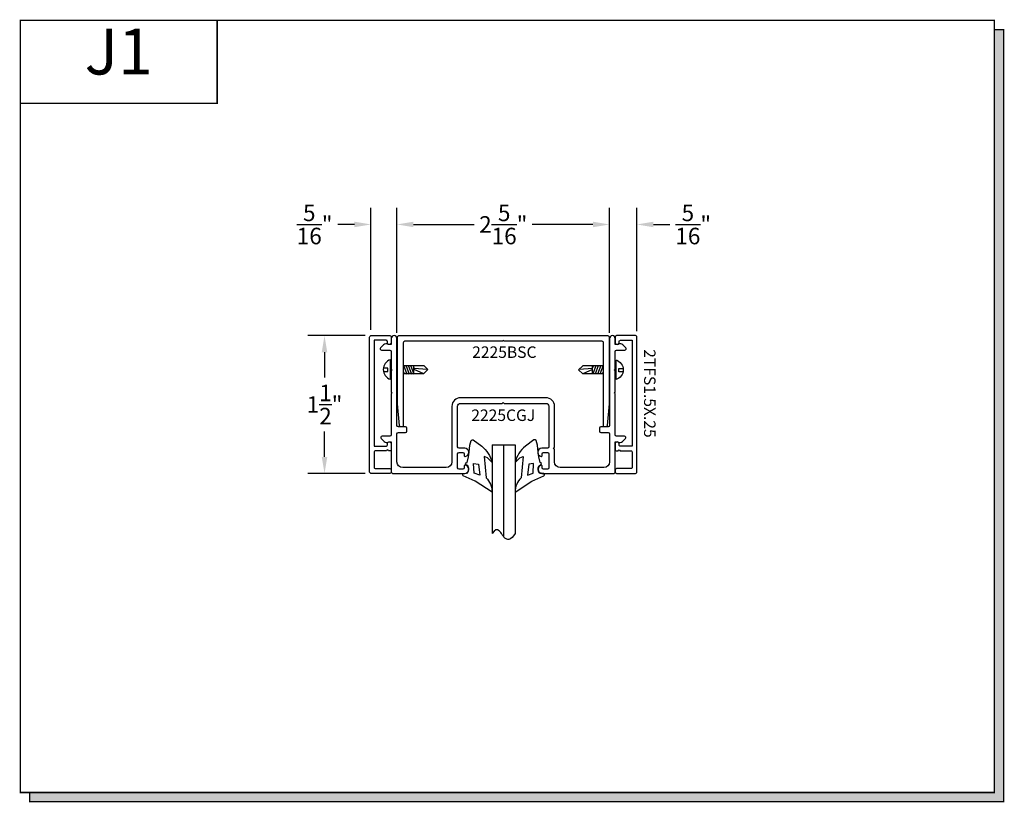
# Model space of a CAD drawing. Units: inches. Extents: x 6.6 to 17.3, y 9.4 to 17.9.
import ezdxf
from ezdxf.enums import TextEntityAlignment as Align

# ---------------------------------------------------------------- set-up
doc = ezdxf.new("R2010")
doc.units = ezdxf.units.IN
doc.header["$MEASUREMENT"] = 0
doc.linetypes.add('PHANTOM', pattern=[2.5, 1.25, -0.25, 0.25, -0.25, 0.25, -0.25])
for name, color, linetype in [('1735', 40, 'Continuous'), ('DIMENSION', 7, 'Continuous'), ('DIMS', 7, 'Continuous'), ('GLASS', 8, 'Continuous')]:
    doc.layers.add(name, color=color, linetype=linetype)
doc.styles.add('GARMOND', font='GARA.TTF')
doc.styles.get("Standard").update_dxf_attribs({"font": 'arial.ttf', "height": 0.09375})
doc.dimstyles.get("Standard").update_dxf_attribs({"dimtxt": 0.18, "dimasz": 0.18, "dimexe": 0.18, "dimexo": 0.0625, "dimgap": 0.09, "dimtad": 0, "dimtih": 1, "dimtoh": 1, "dimdec": 4, "dimzin": 0, "dimdsep": 46, "dimtxsty": 'Standard', "dimcen": 0.09, "dimadec": 0, "dimazin": 0, "dimtfac": 1, "dimtdec": 4, "dimtofl": 0, "dimtmove": 0, "dimatfit": 3, "dimfxl": 1, "dimtolj": 1, "dimtzin": 0, "dimarcsym": 0})

# ---------------------------------------------------------------- blocks, each defined once
blk = doc.blocks.new('*U230')
h = blk.add_hatch(color=256)
h.dxf.hatch_style = 1
h.paths.add_polyline_path([(0.1, -8.408), (0.1, -8.507), (10.71, -8.507), (10.71, -0.1), (10.61, -0.1), (10.61, -8.408)])
at = {"const_width": 0.0156}
blk.add_lwpolyline([(0, 0), (10.61, 0), (10.61, -8.408), (0, -8.408)], close=True, dxfattribs=at)
blk.add_lwpolyline([(10.61, -0.1), (10.71, -0.1), (10.71, -8.507), (0.1, -8.507), (0.1, -8.408)], dxfattribs=at)
blk = doc.blocks.new('SECT')
at = {"const_width": 0.0156}
blk.add_lwpolyline([(0, 0), (2.143, 0), (2.143, -0.903), (0, -0.903)], close=True, dxfattribs=at)
at = {"style": 'GARMOND'}
blk.add_attdef('TXT', text='', height=0.5, dxfattribs=at).set_placement((1.071, -0.404), align=Align.MIDDLE)
blk = doc.blocks.new('A$C8065')
at = {"layer": '1735', "color": 7}
blk.add_lwpolyline([(0, 0.015, 0.414214), (0.015, 0), (0.077, 0, 0.267949), (0.09, 0.008), (0.093, 0.012, 0.594106), (0.074, 0.042), (0.065, 0.042, -0.414214), (0.05, 0.057), (0.05, 0.186), (1.205, 0.186), (1.205, 0.057, -0.414214), (1.19, 0.042), (1.178, 0.042, 0.594106), (1.16, 0.012), (1.163, 0.008, 0.267949), (1.176, 0), (1.24, 0, 0.414214), (1.255, 0.015), (1.255, 0.032, -1), (1.255, 0.052), (1.255, 0.171, -0.414214), (1.27, 0.186), (1.433, 0.186, -0.414214), (1.448, 0.171), (1.448, 0.015, 0.414214), (1.463, 0), (1.485, 0, 0.414214), (1.5, 0.015), (1.5, 0.221, 0.414214), (1.485, 0.236), (0.015, 0.236, 0.414214), (0, 0.221)], format="xyb", close=True, dxfattribs=at)
blk = doc.blocks.new('A$C8049')
at = {"layer": '1735', "color": 7}
blk.add_lwpolyline([(0.077, 0.062, -0.414214), (0.062, 0.077), (0.062, 0.978, 0.414214), (0.047, 0.993), (0.036, 0.993, 0.388879), (0.021, 0.979), (0, 0.744, 0.02182), (0, 0.742), (0, 0.015, 0.414214), (0.015, 0), (2.29, 0, 0.414214), (2.305, 0.015), (2.305, 0.742, 0.02182), (2.305, 0.744), (2.284, 0.979, 0.388879), (2.269, 0.993), (2.258, 0.993, 0.414214), (2.243, 0.978), (2.243, 0.077, -0.414214), (2.228, 0.062), (1.162, 0.062, -1), (1.143, 0.062)], format="xyb", close=True, dxfattribs=at)
blk = doc.blocks.new('A$C7915')
at = {"layer": 'DIMS'}
for p, q in [((0.085, 0.483), (0.085, 0.438)), ((0.085, 0.438), (0.121, 0.438)), ((0.121, 0.438), (0.121, 0.483)), ((0, 0.407), (0.213, 0.407)), ((0.063, 0.407), (0.063, 0.399)), ((0.15, 0.407), (0.15, 0.399)), ((0.083, 0.266), (0.058, 0.257)), ((0.155, 0.266), (0.058, 0.231)), ((0.155, 0.24), (0.058, 0.205)), ((0.063, 0.266), (0.063, 0.046)), ((0.15, 0.266), (0.15, 0.046)), ((0.155, 0.214), (0.058, 0.179)), ((0.155, 0.188), (0.058, 0.153)), ((0.109, 0.152), (0.062, 0.047)), ((0.063, 0.152), (0.15, 0.152)), ((0.12, 0.152), (0.11, 0.004)), ((0.155, 0.162), (0.127, 0.152)), ((0.063, 0.046), (0.107, 0)), ((0.15, 0.046), (0.107, 0))]:
    blk.add_line(p, q, dxfattribs=at)
blk.add_arc((0.107, 0.374), 0.112, 17.2074, 162.7926, dxfattribs=at)
blk = doc.blocks.new('*D278')
at = {"layer": 'DEFPOINTS', "color": 0, "transparency": 16777216}
for p in [(10.684, 15.696), (10.684, 14.454), (12.999, 14.454)]:
    blk.add_point(p, dxfattribs=at)
at = {"layer": 'DIMENSION', "color": 0, "lineweight": -2, "transparency": 16777216}
for p, q in [((10.684, 14.516), (10.684, 15.876)), ((12.999, 14.516), (12.999, 15.876)), ((10.864, 15.696), (11.526, 15.696)), ((12.819, 15.696), (12.157, 15.696))]:
    blk.add_line(p, q, dxfattribs=at)
at = {"layer": 'DIMENSION', "color": 0, "transparency": 16777216}
for points in [[(10.864, 15.726), (10.864, 15.666), (10.684, 15.696)], [(12.819, 15.726), (12.819, 15.666), (12.999, 15.696)]]:
    blk.add_solid(points, dxfattribs=at)
at = {"layer": 'DIMENSION', "color": 0, "transparency": 16777216, "insert": (11.842, 15.696), "char_height": 0.18, "attachment_point": 5, "style": 'GARMOND'}
blk.add_mtext('\\A1;2{\\H1x;\\S5/16;}"', dxfattribs=at)
blk = doc.blocks.new('*D279')
at = {"layer": 'DEFPOINTS', "color": 0, "transparency": 16777216}
for p in [(10.401, 15.696), (10.684, 15.696), (10.401, 14.485)]:
    blk.add_point(p, dxfattribs=at)
at = {"layer": 'DIMENSION', "color": 0, "lineweight": -2, "transparency": 16777216}
for p, q in [((10.401, 14.547), (10.401, 15.876)), ((10.684, 15.759), (10.684, 15.876)), ((10.221, 15.696), (10.041, 15.696)), ((10.864, 15.696), (11.044, 15.696))]:
    blk.add_line(p, q, dxfattribs=at)
at = {"layer": 'DIMENSION', "color": 0, "transparency": 16777216}
for points in [[(10.221, 15.726), (10.221, 15.666), (10.401, 15.696)], [(10.864, 15.726), (10.864, 15.666), (10.684, 15.696)]]:
    blk.add_solid(points, dxfattribs=at)
at = {"layer": 'DIMENSION', "color": 0, "transparency": 16777216, "insert": (9.787, 15.696), "char_height": 0.18, "attachment_point": 5, "style": 'GARMOND'}
blk.add_mtext('\\A1;{\\H1x;\\S5/16;}"', dxfattribs=at)
blk = doc.blocks.new('*D280')
at = {"layer": 'DEFPOINTS', "color": 0, "transparency": 16777216}
for p in [(12.999, 15.696), (13.297, 15.696), (13.297, 14.47)]:
    blk.add_point(p, dxfattribs=at)
at = {"layer": 'DIMENSION', "color": 0, "lineweight": -2, "transparency": 16777216}
for p, q in [((12.999, 15.759), (12.999, 15.876)), ((13.297, 14.532), (13.297, 15.876)), ((12.819, 15.696), (12.639, 15.696)), ((13.477, 15.696), (13.657, 15.696))]:
    blk.add_line(p, q, dxfattribs=at)
at = {"layer": 'DIMENSION', "color": 0, "transparency": 16777216}
for points in [[(12.819, 15.726), (12.819, 15.666), (12.999, 15.696)], [(13.477, 15.726), (13.477, 15.666), (13.297, 15.696)]]:
    blk.add_solid(points, dxfattribs=at)
at = {"layer": 'DIMENSION', "color": 0, "transparency": 16777216, "insert": (13.911, 15.696), "char_height": 0.18, "attachment_point": 5, "style": 'GARMOND'}
blk.add_mtext('\\A1;{\\H1x;\\S5/16;}"', dxfattribs=at)
blk = doc.blocks.new('*D281')
at = {"layer": 'DEFPOINTS', "color": 0, "transparency": 16777216}
for p in [(9.895, 14.485), (10.401, 14.485), (10.401, 12.985)]:
    blk.add_point(p, dxfattribs=at)
at = {"layer": 'DIMENSION', "color": 0, "lineweight": -2, "transparency": 16777216}
for p, q in [((10.339, 14.485), (9.715, 14.485)), ((9.895, 14.305), (9.895, 14.029)), ((9.895, 13.165), (9.895, 13.441)), ((10.339, 12.985), (9.715, 12.985))]:
    blk.add_line(p, q, dxfattribs=at)
at = {"layer": 'DIMENSION', "color": 0, "transparency": 16777216}
for points in [[(9.865, 14.305), (9.925, 14.305), (9.895, 14.485)], [(9.865, 13.165), (9.925, 13.165), (9.895, 12.985)]]:
    blk.add_solid(points, dxfattribs=at)
at = {"layer": 'DIMENSION', "color": 0, "transparency": 16777216, "insert": (9.895, 13.735), "char_height": 0.18, "attachment_point": 5, "style": 'GARMOND'}
blk.add_mtext('\\A1;1{\\H1x;\\S1/2;}"', dxfattribs=at)

msp = doc.modelspace()

# ---------------------------------------------------------------- linework, layer by layer
msp.add_line((11.72046, 13.29719), (11.97046, 13.29719))
for points in [[(11.41517, 12.98495), (11.45544, 12.98926), (11.46474, 13.0202), (11.46571, 13.03724), (11.45546, 13.07138), (11.43872, 13.07847), (11.43143, 13.08987), (11.43768, 13.09988), (11.44851, 13.10485), (11.44848, 13.10466), (11.46294, 13.1659), (11.46917, 13.21538), (11.47619, 13.29155), (11.49194, 13.34194, -0.37172659), (11.51595, 13.34962), (11.60799, 13.28096, -0.15882725), (11.72046, 13.10368), (11.66866, 13.15311), (11.63235, 13.16792), (11.65411, 12.93714, -0.20102963), (11.72046, 12.78222), (11.53651, 12.90049), (11.40533, 12.95971, -0.67158536)], [(12.27575, 12.98495), (12.23548, 12.98926), (12.22617, 13.0202), (12.2252, 13.03724), (12.23546, 13.07138), (12.2522, 13.07847), (12.25949, 13.08987), (12.25324, 13.09988), (12.24241, 13.10485), (12.24244, 13.10466), (12.22798, 13.1659), (12.22175, 13.21538), (12.21473, 13.29155), (12.19898, 13.34194, 0.37172659), (12.17497, 13.34962), (12.08293, 13.28096, 0.15882725), (11.97046, 13.10368), (12.02226, 13.15311), (12.05857, 13.16792), (12.03681, 12.93714, 0.20102963), (11.97046, 12.78222), (12.15441, 12.90049), (12.28559, 12.95971, 0.67158536)]]:
    msp.add_lwpolyline(points, format="xyb", close=True)
for points in [[(11.5856, 12.96717), (11.52452, 12.98721), (11.51877, 13.09308), (11.5722, 13.08688)], [(12.10532, 12.96717), (12.1664, 12.98721), (12.17214, 13.09308), (12.11872, 13.08688)]]:
    msp.add_lwpolyline(points, close=True)
at = {"layer": '1735', "color": 7}
msp.add_lwpolyline([(11.83163, 13.74698), (11.84169, 13.75703), (11.85174, 13.74698), (12.30708, 13.74698, -0.41421356), (12.33808, 13.71598), (12.33808, 13.27358, -0.41421356), (12.32308, 13.25858), (12.26164, 13.25858, 0.93132325), (12.25527, 13.16913, 0.45649682), (12.26669, 13.17903), (12.26669, 13.1988, -0.41421356), (12.28169, 13.2138), (12.32308, 13.2138, -0.41421356), (12.33808, 13.1988), (12.33808, 13.04472, -0.41421356), (12.32308, 13.02972), (12.28169, 13.02972, -0.41421356), (12.26669, 13.04472), (12.26669, 13.0645, 0.45649682), (12.25527, 13.0744, 0.93132325), (12.26164, 12.98495), (13.04619, 12.98495, 0.41421356), (13.06119, 12.99995), (13.06119, 13.32754), (13.08889, 13.32754, 0.36723044), (13.14023, 13.33173), (13.17225, 13.36375, 0.66817864), (13.1617, 13.38923), (13.07619, 13.38923, -0.41421356), (13.06119, 13.40423), (13.06119, 13.85341), (13.05113, 13.86347), (13.06119, 13.87352), (13.06119, 14.10072), (13.05113, 14.11078), (13.06119, 14.12083), (13.06119, 14.31283, -0.41421356), (13.07619, 14.32783), (13.11295, 14.32783), (13.16675, 14.32783, 0.66817864), (13.1773, 14.3533), (13.14529, 14.38532, 0.33945426), (13.09724, 14.39165), (13.09355, 14.38952), (13.06119, 14.38952), (13.06119, 14.45395, 1), (12.99919, 14.45395), (12.99919, 13.50726, -0.41421356), (12.98419, 13.49226), (12.90519, 13.49226, 0.41421356), (12.89019, 13.47726), (12.89019, 13.44493, 0.41421356), (12.90519, 13.42993), (12.98419, 13.42993, -0.41421356), (12.99919, 13.41493), (12.99919, 13.10961, -0.41421356), (12.93686, 13.04728), (12.46274, 13.04728, -0.41421356), (12.40041, 13.10961), (12.40041, 13.24858, -1), (12.40041, 13.26858), (12.40041, 13.71481, 0.41421356), (12.30591, 13.80931), (11.37746, 13.80931, 0.41421356), (11.28296, 13.71481), (11.28296, 13.10961, -0.41421356), (11.22063, 13.04728), (10.74652, 13.04728, -0.41421356), (10.68419, 13.10961), (10.68419, 13.41493, -0.41421356), (10.69919, 13.42993), (10.77819, 13.42993, 0.41421356), (10.79319, 13.44493), (10.79319, 13.47726, 0.41421356), (10.77819, 13.49226), (10.69919, 13.49226, -0.41421356), (10.68419, 13.50726), (10.68419, 14.45395, 1), (10.62219, 14.45395), (10.62219, 14.38952), (10.58982, 14.38952), (10.58613, 14.39165, 0.33945426), (10.53809, 14.38532), (10.50607, 14.3533, 0.66817864), (10.51662, 14.32783), (10.57042, 14.32783), (10.60719, 14.32783, -0.41421356), (10.62219, 14.31283), (10.62219, 14.12083), (10.63224, 14.11078), (10.62219, 14.10072), (10.62219, 13.87352), (10.63224, 13.86347), (10.62219, 13.85341), (10.62219, 13.40423, -0.41421356), (10.60719, 13.38923), (10.52167, 13.38923, 0.66817864), (10.51112, 13.36375), (10.54314, 13.33173, 0.36723044), (10.59448, 13.32754), (10.62219, 13.32754), (10.62219, 12.99995, 0.41421356), (10.63719, 12.98495), (11.42173, 12.98495, 0.93132325), (11.4281, 13.0744, 0.45649682), (11.41669, 13.0645), (11.41669, 13.04472, -0.41421356), (11.40169, 13.02972), (11.36029, 13.02972, -0.41421356), (11.34529, 13.04472), (11.34529, 13.1988, -0.41421356), (11.36029, 13.2138), (11.40169, 13.2138, -0.41421356), (11.41669, 13.1988), (11.41669, 13.17903, 0.45649682), (11.4281, 13.16913, 0.93132325), (11.42173, 13.25858), (11.36029, 13.25858, -0.41421356), (11.34529, 13.27358), (11.34529, 13.71598, -0.41421356), (11.37629, 13.74698)], format="xyb", close=True, dxfattribs=at)
at = {"layer": 'GLASS', "color": 7}
for p, q in [((11.72046, 13.29719), (11.72046, 12.33013)), ((11.84546, 13.29719), (11.84546, 12.29612)), ((11.97046, 13.29719), (11.97046, 12.33013))]:
    msp.add_line(p, q, dxfattribs=at)
msp.add_open_spline([(11.97046, 12.33013), (11.92396, 12.25624), (11.84546, 12.26443), (11.81032, 12.3776), (11.74888, 12.37679), (11.72046, 12.33013)], degree=3, knots=[0.042257846, 0.042257846, 0.042257846, 0.042257846, 0.093064032, 0.177130823, 0.243357985, 0.243357985, 0.243357985, 0.243357985], dxfattribs=at)

# ---------------------------------------------------------------- block references
msp.add_blockref('*U230', (6.58235, 17.91807))
ref = msp.add_blockref('SECT', (6.58235, 17.91807))
ref.add_attrib('TXT', 'J1', dxfattribs={"height": 0.5}).set_placement((7.65363, 17.51431), align=Align.MIDDLE)
at = {"linetype": 'PHANTOM', "xscale": -1}
for name, p, rotation in [('A$C8065', (10.62218, 14.48494), 90.00000000000017), ('A$C8049', (10.69035, 14.48544), 180)]:
    msp.add_blockref(name, p, dxfattribs=dict(at, rotation=rotation))
at = {"linetype": 'PHANTOM', "rotation": 269.9999999999998}
msp.add_blockref('A$C8065', (13.06114, 14.48495), dxfattribs=at)
at = {"linetype": 'Continuous', "rotation": 90}
msp.add_blockref('A$C7915', (11.02112, 14.00928), dxfattribs=at)
at = {"linetype": 'Continuous', "xscale": -1, "rotation": 270}
msp.add_blockref('A$C7915', (12.66317, 14.0062), dxfattribs=at)

# ---------------------------------------------------------------- texts
at = {"style": 'GARMOND'}
msp.add_text('2TFS1.5X.25', height=0.125, rotation=270, dxfattribs=at).set_placement((13.37543, 14.33732))
at = {"layer": 'DIMENSION', "char_height": 0.125, "attachment_point": 5, "style": 'GARMOND'}
for s, insert in [('\\A1;2225BSC', (11.85364, 14.3053)), ('\\A1;2225CGJ', (11.84169, 13.61827))]:
    msp.add_mtext(s, dxfattribs=dict(at, insert=insert))

# ---------------------------------------------------------------- dimensions: what is measured, and where the dimension line sits
at = {"layer": 'DIMENSION'}
for base, p1, p2, angle, picture, middle in [((10.40103, 15.69648), (10.68403, 15.69648), (10.40103, 14.48495), 180, '*D279', (9.78725, 15.69648)), ((10.68403, 15.69648), (12.99903, 14.45389), (10.68403, 14.45394), 180, '*D278', (11.84153, 15.69648)), ((9.89549, 14.48495), (10.40118, 12.98494), (10.40103, 14.48495), 90, '*D281', (9.89549, 13.73494))]:
    dim = msp.add_linear_dim(base=base, p1=p1, p2=p2, angle=angle, dimstyle='Standard', override={"dimlunit": 4, "dimtxsty": 'GARMOND'}, dxfattribs=at)
    dim.commit()
    dim.dimension.update_dxf_attribs({"geometry": picture, "text_midpoint": middle})
dim = msp.add_linear_dim(base=(13.29714, 15.69648), p1=(12.99903, 15.69648), p2=(13.29714, 14.46995), dimstyle='Standard', override={"dimlunit": 4, "dimtxsty": 'GARMOND'}, dxfattribs=at)
dim.commit()
dim.dimension.update_dxf_attribs({"geometry": '*D280', "text_midpoint": (13.91092, 15.69648)})

doc.saveas('drawing.dxf')
